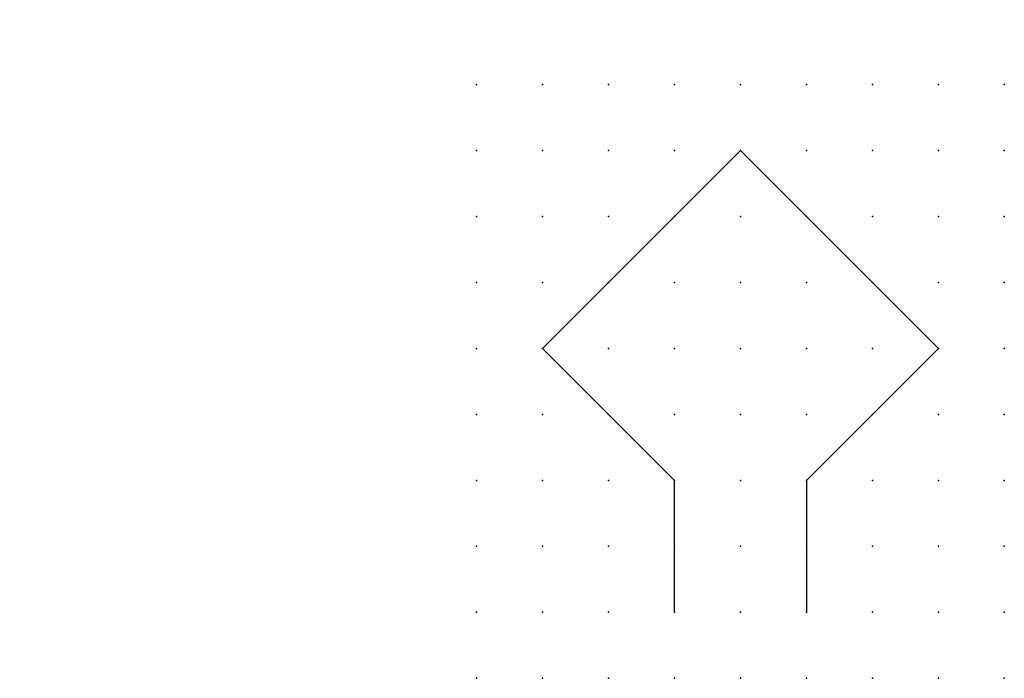
# Model space of a CAD drawing. Extents: x 0.8 to 38.1, y -18.7 to 6.2.
import ezdxf

# ---------------------------------------------------------------- set-up
doc = ezdxf.new("R2010")
doc.units = 0
doc.header["$PDSIZE"] = -2
doc.layers.get('0').update_dxf_attribs({"color": 9, "linetype": 'CONTINUOUS', "plot": 0})
doc.layers.add('00.9 GRID -025', color=1, linetype='CONTINUOUS', plot=False)
doc.layers.add('01.2-CONTINUOUS-0175', color=3, linetype='CONTINUOUS')
doc.layers.add('01.2-CONTINUOUS-025', color=2, linetype='CONTINUOUS')
doc.styles.add('Latin-2-5', font='ISOCP.SHX', dxfattribs={"height": 2.5})

# ---------------------------------------------------------------- blocks, each defined once
blk = doc.blocks.new('*U6')
blk.add_point((0, 0))
blk = doc.blocks.new('*U8')
at = {"layer": '00.9 GRID -025', "color": 0, "linetype": 'ByBlock', "lineweight": -2, "transparency": 16777216}
for p in [(0, 22.5), (2.5, 22.5), (5, 22.5), (7.5, 22.5), (10, 22.5), (12.5, 22.5), (15, 22.5), (17.5, 22.5), (20, 22.5), (0, 20), (2.5, 20), (5, 20), (7.5, 20), (10, 20), (12.5, 20), (15, 20), (17.5, 20), (20, 20), (0, 17.5), (2.5, 17.5), (5, 17.5), (7.5, 17.5), (10, 17.5), (12.5, 17.5), (15, 17.5), (17.5, 17.5), (20, 17.5), (0, 15), (2.5, 15), (5, 15), (7.5, 15), (10, 15), (12.5, 15), (15, 15), (17.5, 15), (20, 15), (0, 12.5), (2.5, 12.5), (5, 12.5), (7.5, 12.5), (10, 12.5), (12.5, 12.5), (15, 12.5), (17.5, 12.5), (20, 12.5), (0, 10), (2.5, 10), (5, 10), (7.5, 10), (10, 10), (12.5, 10), (15, 10), (17.5, 10), (20, 10), (0, 7.5), (2.5, 7.5), (5, 7.5), (7.5, 7.5), (10, 7.5), (12.5, 7.5), (15, 7.5), (17.5, 7.5), (20, 7.5), (0, 5), (2.5, 5), (5, 5), (7.5, 5), (10, 5), (12.5, 5), (15, 5), (17.5, 5), (20, 5), (0, 2.5), (2.5, 2.5), (5, 2.5), (7.5, 2.5), (10, 2.5), (12.5, 2.5), (15, 2.5), (17.5, 2.5), (20, 2.5), (0, 0), (2.5, 0), (5, 0), (7.5, 0), (10, 0), (12.5, 0), (15, 0), (17.5, 0), (20, 0)]:
    blk.add_blockref('*U6', p, dxfattribs=at)

msp = doc.modelspace()

# ---------------------------------------------------------------- linework, layer by layer
at = {"layer": '01.2-CONTINUOUS-025'}
for p, q in [((20.568, -6.203), (28.068, 1.297)), ((28.068, 1.297), (35.568, -6.203)), ((25.568, -11.203), (20.568, -6.203)), ((35.568, -6.203), (30.568, -11.203)), ((25.568, -16.203), (25.568, -11.203)), ((30.568, -11.203), (30.568, -16.203))]:
    msp.add_line(p, q, dxfattribs=at)

# ---------------------------------------------------------------- block references
at = {"layer": '00.9 GRID -025'}
msp.add_blockref('*U8', (18.068, -18.703), dxfattribs=at)

# ---------------------------------------------------------------- texts
at = {"layer": '01.2-CONTINUOUS-0175', "color": 2, "char_height": 2.5, "attachment_point": 9, "style": 'Latin-2-5'}
for insert in [(2.5, 6.25), (0.75, 2.75)]:
    msp.add_mtext('\\A1;', dxfattribs=dict(at, insert=insert))

doc.saveas('drawing.dxf')
